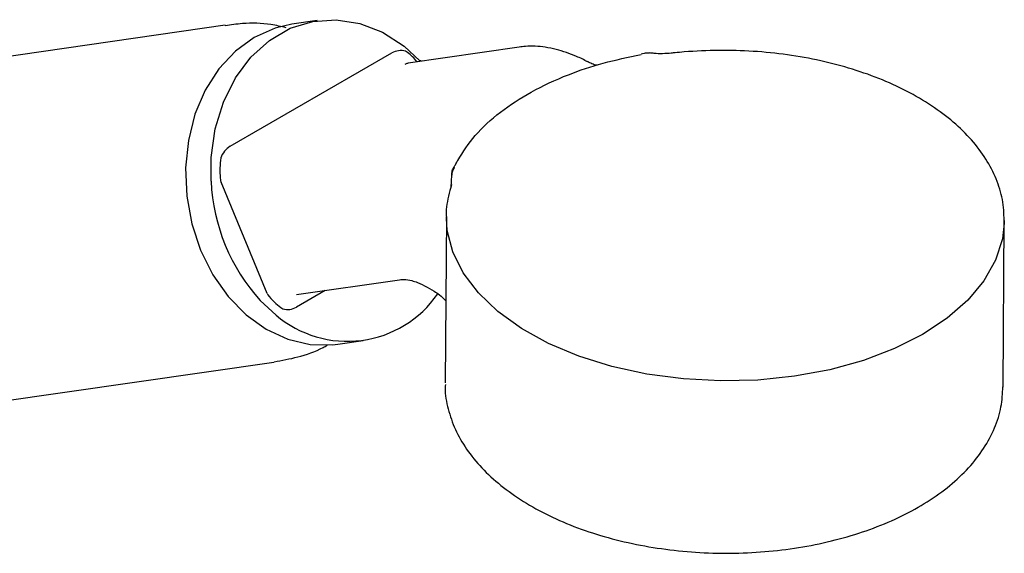
# Model space of a CAD drawing. Units: millimetres. Extents: x 4 to 1496, y 5 to 1495.
# Drawn here: x 345 to 418, y 1294 to 1333 of the extents above; entities that cross this region are included whole.
import ezdxf

# ---------------------------------------------------------------- set-up
doc = ezdxf.new("R2010")
doc.units = ezdxf.units.MM

msp = doc.modelspace()

# ---------------------------------------------------------------- linework, layer by layer
at = {"color": 7, "linetype": 'Continuous', "lineweight": 25}
for p, q in [((360.494, 1332.353), (314.32, 1325.69)), ((367.239, 1332.695), (365.38, 1332.426)), ((373.637, 1330.819), (374.804, 1329.75)), ((382.098, 1330.756), (373.945, 1329.579)), ((360.859, 1323.463), (372.739, 1330.321)), ((359.455, 1320.889), (359.461, 1322.635)), ((377.093, 1320.456), (377.141, 1321.336)), ((363.567, 1312.65), (360.195, 1320.829)), ((376.742, 1318.311), (376.649, 1306.079)), ((376.742, 1318.19), (376.742, 1318.311)), ((417.648, 1305.767), (417.741, 1318)), ((417.741, 1318), (417.738, 1317.825)), ((365.724, 1312.563), (373.308, 1313.657)), ((375.325, 1313.114), (375.841, 1312.811)), ((364.232, 1311.064), (363.066, 1312.132)), ((368.772, 1308.92), (370.631, 1309.188)), ((317.89, 1300.947), (364.064, 1307.609))]:
    msp.add_line(p, q, dxfattribs=at)
at = {"color": 8, "linetype": 'Continuous', "lineweight": 25}
msp.add_line((367.845, 1312.869), (365.731, 1311.649), dxfattribs=at)
at = {"color": 7, "linetype": 'Continuous', "lineweight": 25, "flags": 128}
for points in [[(359.461, 1322.635), (359.754, 1324.734), (360.353, 1326.707), (361.238, 1328.488), (362.379, 1330.018), (363.738, 1331.246), (365.27, 1332.13), (366.924, 1332.642), (368.645, 1332.765), (370.376, 1332.493), (372.059, 1331.838), (373.637, 1330.819)], [(365.38, 1332.426), (364.152, 1332.143), (362.626, 1331.465)], [(362.626, 1331.465), (361.236, 1330.459), (360.023, 1329.156), (359.024, 1327.595), (358.27, 1325.824), (357.783, 1323.897), (357.579, 1321.871), (357.664, 1319.809), (358.034, 1317.773), (358.679, 1315.826), (359.579, 1314.025), (360.707, 1312.427), (362.029, 1311.079), (363.504, 1310.023), (365.087, 1309.29), (366.731, 1308.903), (368.385, 1308.874), (368.772, 1308.92)]]:
    msp.add_lwpolyline(points, dxfattribs=at)
at = {"color": 8, "linetype": 'Continuous', "lineweight": 25, "flags": 128}
for points in [[(373.713, 1329.498), (373.858, 1329.56), (373.945, 1329.579)], [(417.738, 1317.825), (417.602, 1316.664), (417.102, 1315.098), (416.247, 1313.586), (415.053, 1312.156), (413.541, 1310.833), (411.737, 1309.641), (409.674, 1308.601), (407.389, 1307.732), (404.923, 1307.049), (402.32, 1306.564), (399.626, 1306.287), (396.889, 1306.221), (394.159, 1306.369), (391.483, 1306.727), (388.911, 1307.29), (386.487, 1308.046), (384.256, 1308.983), (382.256, 1310.084), (380.525, 1311.33), (379.092, 1312.697), (377.983, 1314.162), (377.218, 1315.698), (376.811, 1317.278), (376.742, 1318.19)]]:
    msp.add_lwpolyline(points, dxfattribs=at)
at = {"color": 7, "linetype": 'Continuous', "lineweight": 25}
for centre, radius, start, end in [((373.387, 1329.208), 1.288, 74.11987, 120.21065), ((374.837, 1329.629), 0.126, 48.63832, 105.00526), ((361.73, 1322.037), 1.67, 121.40804, 160.05453), ((377.392, 1321.938), 0.0905, 182.53769, 220.2111), ((373.386, 1321.51), 13.945, 182.553, 222.26176), ((362.422, 1321.747), 2.409, 199.70218, 202.40341), ((365.753, 1313.551), 2.364, 202.40277, 205.13835), ((369.468, 1317.21), 8.074, 229.57793, 325.31603), ((365.083, 1312.761), 1.288, 254.11987, 300.21065)]:
    msp.add_arc(centre, radius, start, end, dxfattribs=at)
for points, knots in [([(364.973, 1332.178), (364.601, 1332.261), (363.546, 1332.495), (362.024, 1332.542), (360.911, 1332.376), (360.49, 1332.314)], [0, 0, 0, 0, 0.253273, 0.717189, 1, 1, 1, 1]), ([(384.815, 1330.581), (384.545, 1330.641), (383.776, 1330.81), (382.866, 1330.847), (382.248, 1330.774), (382.098, 1330.756)], [0, 0, 0, 0, 0.289951, 0.826868, 1, 1, 1, 1]), ([(387.121, 1329.675), (386.851, 1329.813), (386.08, 1330.203), (385.313, 1330.433), (384.815, 1330.581)], [0, 0, 0, 0, 0.351453, 1, 1, 1, 1]), ([(377.578, 1322.428), (377.973, 1323.048), (378.772, 1324.306), (380.633, 1325.992), (382.939, 1327.505), (385.514, 1328.699), (388.243, 1329.626), (390.106, 1330.01), (391.048, 1330.203)], [0, 0, 0, 0, 0.1723725, 0.3497369, 0.5223722, 0.6999393, 0.8483997, 1, 1, 1, 1]), ([(391.681, 1330.304), (391.661, 1330.307), (391.526, 1330.321), (391.318, 1330.308), (391.125, 1330.26), (391.053, 1330.242)], [0, 0, 0, 0, 0.100632, 0.665111, 1, 1, 1, 1]), ([(393.543, 1330.334), (393.451, 1330.323), (392.949, 1330.266), (392.309, 1330.246), (391.8, 1330.308), (391.698, 1330.321)], [0, 0, 0, 0, 0.153, 0.830597, 1, 1, 1, 1]), ([(417.737, 1317.81), (417.723, 1318.328), (417.696, 1319.363), (417.257, 1320.891), (416.537, 1322.368), (415.517, 1323.778), (414.214, 1325.103), (412.644, 1326.322), (410.832, 1327.415), (408.809, 1328.363), (406.609, 1329.152), (404.266, 1329.771), (401.818, 1330.213), (399.3, 1330.47), (396.753, 1330.54), (394.83, 1330.454), (393.77, 1330.35), (393.545, 1330.329)], [0, 0, 0, 0, 0.067885, 0.135696, 0.203898, 0.272952, 0.342913, 0.413542, 0.484523, 0.55561, 0.626652, 0.697616, 0.768507, 0.839342, 0.910151, 0.980962, 1, 1, 1, 1]), ([(387.789, 1329.414), (387.673, 1329.441), (387.464, 1329.488), (387.223, 1329.638), (387.117, 1329.704)], [0, 0, 0, 0, 0.558842, 1, 1, 1, 1]), ([(360.16, 1322.607), (360.117, 1322.115), (360.068, 1321.557), (360.145, 1321), (360.154, 1320.935)], [0, 0, 0, 0, 0.882703, 1, 1, 1, 1]), ([(377.141, 1321.336), (377.141, 1321.339), (377.136, 1321.445), (377.156, 1321.658), (377.253, 1321.843), (377.302, 1321.934)], [0, 0, 0, 0, 0.011371, 0.510138, 1, 1, 1, 1]), ([(377.323, 1321.88), (377.273, 1321.799), (377.168, 1321.63), (377.14, 1321.437), (377.141, 1321.339), (377.141, 1321.336)], [0, 0, 0, 0, 0.477379, 0.988548, 1, 1, 1, 1]), ([(377.302, 1321.934), (377.316, 1321.956), (377.353, 1322.015), (377.441, 1322.173), (377.515, 1322.311), (377.567, 1322.406), (377.578, 1322.428)], [0, 0, 0, 0, 0.109825, 0.292576, 0.835182, 1, 1, 1, 1]), ([(377.124, 1320.651), (377.046, 1320.367), (376.826, 1319.574), (376.688, 1318.737), (376.746, 1318.198), (376.749, 1318.177)], [0, 0, 0, 0, 0.349505, 0.975172, 1, 1, 1, 1]), ([(373.308, 1313.657), (373.41, 1313.668), (373.67, 1313.695), (374, 1313.631), (374.201, 1313.593)], [0, 0, 0, 0, 0.390846, 1, 1, 1, 1]), ([(374.201, 1313.593), (374.339, 1313.553), (374.692, 1313.453), (375.085, 1313.242), (375.325, 1313.114)], [0, 0, 0, 0, 0.3903778, 1, 1, 1, 1]), ([(363.613, 1312.546), (363.921, 1312.201), (364.271, 1311.81), (364.682, 1311.553), (364.73, 1311.523)], [0, 0, 0, 0, 0.882703, 1, 1, 1, 1]), ([(375.841, 1312.811), (375.976, 1312.727), (376.335, 1312.503), (376.557, 1312.262), (376.695, 1312.111)], [0, 0, 0, 0, 0.375274, 1, 1, 1, 1]), ([(364.079, 1307.629), (364.661, 1307.734), (365.898, 1307.958), (367.209, 1308.408), (367.885, 1308.793), (367.982, 1308.849)], [0, 0, 0, 0, 0.432165, 0.918233, 1, 1, 1, 1]), ([(376.671, 1305.953), (376.665, 1305.872), (376.62, 1305.274), (376.844, 1304.159), (377.352, 1302.647), (378.19, 1301.192), (379.311, 1299.811), (380.714, 1298.522), (382.374, 1297.346), (384.266, 1296.304), (386.357, 1295.411), (388.613, 1294.682), (390.998, 1294.127), (393.475, 1293.751), (396.008, 1293.561), (398.558, 1293.558), (401.087, 1293.744), (403.556, 1294.114), (405.928, 1294.666), (408.169, 1295.391), (410.244, 1296.281), (412.122, 1297.326), (413.771, 1298.512), (415.163, 1299.826), (416.272, 1301.246), (417.067, 1302.748), (417.559, 1304.276), (417.614, 1305.303), (417.641, 1305.799)], [0, 0, 0, 0, 0.006084, 0.044484, 0.082893, 0.12164, 0.160907, 0.200651, 0.240708, 0.280908, 0.321127, 0.361311, 0.40145, 0.44155, 0.481624, 0.52169, 0.561763, 0.601857, 0.64199, 0.68218, 0.722441, 0.762782, 0.80319, 0.843595, 0.883851, 0.923753, 0.963106, 1, 1, 1, 1])]:
    msp.add_open_spline(points, degree=3, knots=knots, dxfattribs=at)
at = {"color": 8, "linetype": 'Continuous', "lineweight": 25}
msp.add_open_spline([(374.595, 1329.673), (374.37, 1329.924), (374.105, 1330.222), (373.788, 1330.416), (373.739, 1330.446)], degree=3, knots=[0, 0, 0, 0, 0.846203, 1, 1, 1, 1], dxfattribs=at)

doc.saveas('drawing.dxf')
